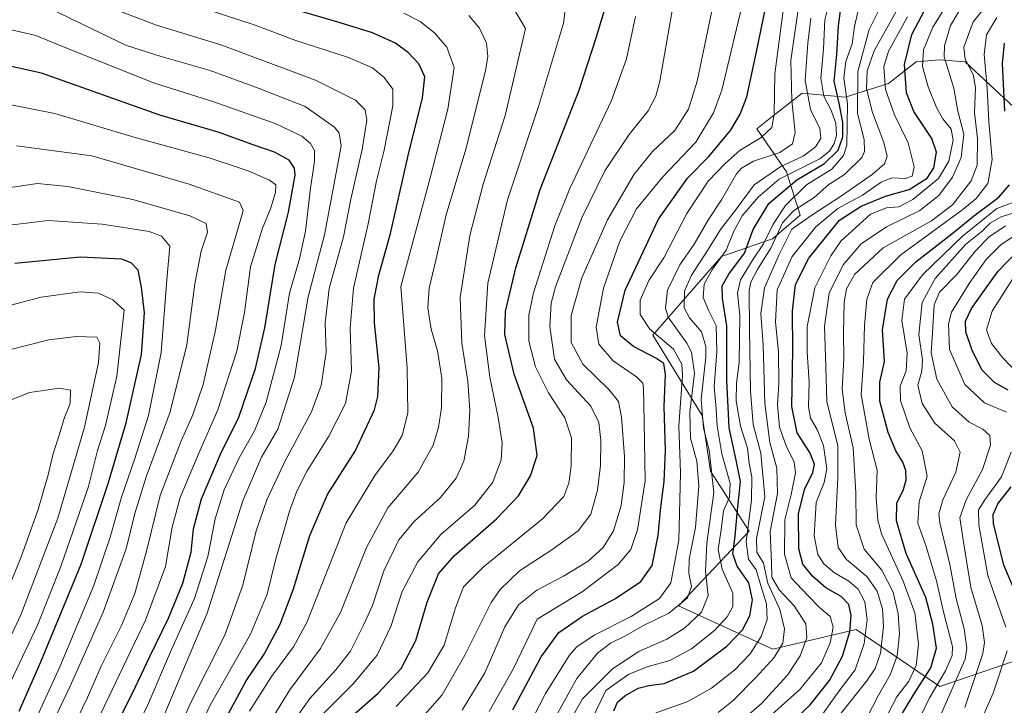
# Model space of a CAD drawing. Units: metres. Extents: x 609964 to 613386, y 4784844 to 4787213.
# Drawn here: x 611658 to 611954, y 4785173 to 4785378 of the extents above; entities that cross this region are included whole.
import ezdxf

# ---------------------------------------------------------------- set-up
doc = ezdxf.new("R2010")
doc.units = ezdxf.units.M
doc.header["$MEASUREMENT"] = 0
for name, color, linetype, lineweight in [('Arbolado forestal CxS', 92, 'Continuous', 0), ('Curva de nivel maestra', 30, 'Continuous', 30), ('Curva de nivel normal', 30, 'Continuous', 0), ('Pastizal CxS', 92, 'Continuous', 0)]:
    doc.layers.add(name, color=color, linetype=linetype, lineweight=lineweight)

# ---------------------------------------------------------------- blocks, each defined once
blk = doc.blocks.new('*U13')
at = {"layer": 'Pastizal CxS', "color": 92, "linetype": 'Continuous', "lineweight": 0}
blk.add_polyline3d([(611956.6579, 4785352.1447, 574.7174), (611942.0677, 4785365.7569, 586.8009), (611934.3991, 4785366.3471, 592.9871), (611933.1341, 4785366.2415, 594.0526), (611927.3198, 4785365.7569, 599.0393), (611919.0618, 4785359.2637, 605.9531), (611906.0847, 4785355.1327, 623.5426), (611893.1083, 4785356.3139, 638.9176), (611883.0339, 4785348.4249, 647.7013), (611879.5415, 4785345.6897, 648.8823), (611888.3903, 4785332.7057, 634.6834), (611892.5187, 4785319.7211, 616.2228), (611884.2616, 4785312.6393, 620.1436), (611868.9253, 4785307.3269, 633.7059), (611848.2801, 4785283.7189, 645.5339), (611863.0762, 4785259.5583, 637.7719), (611865.6449, 4785242.8681, 637.9986), (611877.1997, 4785224.8939, 623.3832), (611855.9767, 4785202.4615, 642.5155), (611884.2907, 4785189.4781, 618.5973), (611909.2983, 4785195.3649, 600.6999), (611916.5097, 4785190.4577, 593.0522), (611934.4295, 4785178.2641, 572.5977), (611969.6421, 4785190.2299, 545.4245)], dxfattribs=at)

msp = doc.modelspace()

# ---------------------------------------------------------------- linework, layer by layer
at = {"layer": 'Arbolado forestal CxS', "color": 92, "linetype": 'Continuous', "lineweight": 0}
for points in [[(611969.6421, 4785190.2299, 545.4245), (611934.4295, 4785178.2641, 572.5977), (611916.5097, 4785190.4577, 593.0522), (611909.2983, 4785195.3649, 600.6999), (611884.2907, 4785189.4781, 618.5973), (611855.9767, 4785202.4615, 642.5155), (611877.1997, 4785224.8939, 623.3832), (611865.6449, 4785242.8681, 637.9986), (611863.0762, 4785259.5583, 637.7719), (611848.2801, 4785283.7189, 645.5339), (611868.9253, 4785307.3269, 633.7059), (611884.2616, 4785312.6393, 620.1436), (611892.5187, 4785319.7211, 616.2228), (611888.3903, 4785332.7057, 634.6834), (611879.5415, 4785345.6897, 648.8823), (611883.0339, 4785348.4249, 647.7013), (611893.1083, 4785356.3139, 638.9176), (611906.0847, 4785355.1327, 623.5426), (611919.0618, 4785359.2637, 605.9531), (611927.3198, 4785365.7569, 599.0393), (611933.1341, 4785366.2415, 594.0526), (611934.3991, 4785366.3471, 592.9871), (611942.0677, 4785365.7569, 586.8009), (611956.6579, 4785352.1447, 574.7174)], [(611956.6579, 4785352.1447, 574.7174), (611942.0677, 4785365.7569, 586.8009), (611934.3991, 4785366.3471, 592.9871), (611933.1341, 4785366.2415, 594.0526), (611927.3198, 4785365.7569, 599.0393), (611919.0618, 4785359.2637, 605.9531), (611906.0847, 4785355.1327, 623.5426), (611893.1083, 4785356.3139, 638.9176), (611883.0339, 4785348.4249, 647.7013), (611879.5415, 4785345.6897, 648.8823), (611888.3903, 4785332.7057, 634.6834), (611892.5187, 4785319.7211, 616.2228), (611884.2616, 4785312.6393, 620.1436), (611868.9253, 4785307.3269, 633.7059), (611848.2801, 4785283.7189, 645.5339), (611863.0762, 4785259.5583, 637.7719), (611865.6449, 4785242.8681, 637.9986), (611877.1997, 4785224.8939, 623.3832), (611855.9767, 4785202.4615, 642.5155), (611884.2907, 4785189.4781, 618.5973), (611909.2983, 4785195.3649, 600.6999), (611916.5097, 4785190.4577, 593.0522), (611934.4295, 4785178.2641, 572.5977), (611969.6421, 4785190.2299, 545.4245)]]:
    msp.add_polyline3d(points, dxfattribs=at)
at = {"layer": 'Curva de nivel maestra', "color": 30, "linetype": 'Continuous', "lineweight": 30, "flags": 128}
for points, elevation in [([(611806.27, 4785171.2701), (611814.73, 4785187.1501), (611820.03, 4785194.4501), (611827.21, 4785199.3601), (611837.04, 4785204.6101), (611844.66, 4785209.7801), (611848.11, 4785214.5301), (611849.92, 4785223.5201), (611850.65, 4785232.0401), (611851.72, 4785239.7701), (611852.07, 4785249.1201), (611851.66, 4785262.2401), (611852.09, 4785271.9001), (611851.57, 4785275.1501), (611849.22, 4785276.8201), (611842.48, 4785280.2701), (611838.62, 4785283.4701), (611837.7, 4785287.6501), (611840.02, 4785297.2401), (611849.94, 4785318.4901), (611858.71, 4785330.8601), (611865.02, 4785337.1901), (611871.56, 4785345.1601), (611874.51, 4785350.0601), (611876.52, 4785355.2201), (611879.43, 4785368.7101), (611885.39, 4785397.9301)], 650), ([(611754.47, 4785166.2901), (611765.84, 4785176.2701), (611772.71, 4785183.6001), (611777.1, 4785192.0801), (611780.56, 4785203.5201), (611783.95, 4785212.0801), (611788.6, 4785217.4201), (611801.36, 4785228.5601), (611807.92, 4785235.4701), (611811.55, 4785241.5201), (611813.55, 4785247.6001), (611812.45, 4785255.8301), (611806.61, 4785271.9601), (611803.85, 4785283.9001), (611804.06, 4785290.7801), (611807.11, 4785303.9101), (611814.5, 4785327.4201), (611826.17, 4785357.2001), (611831.32, 4785372.9301), (611834.47, 4785383.5301)], 675), ([(611885.93, 4785163.6601), (611895.48, 4785172.7001), (611901.32, 4785179.9801), (611905.21, 4785187.3601), (611907.45, 4785194.6701), (611907.83, 4785199.5201), (611907.13, 4785202.8601), (611904.86, 4785205.2501), (611900.24, 4785207.8601), (611896.24, 4785211.3301), (611893.28, 4785215.0001), (611892.08, 4785219.5601), (611892.03, 4785230.0201), (611893.82, 4785237.3201), (611896.3, 4785242.5201), (611896.82, 4785245.0101), (611895.4, 4785248.4601), (611891.65, 4785254.3801), (611890.06, 4785262.3001), (611890.3, 4785279.2901), (611890.23, 4785290.9301), (611891.1, 4785298.9401), (611895.1, 4785306.8401), (611904.34, 4785318.2301), (611910.83, 4785322.4401), (611918.11, 4785325.4501), (611925.3, 4785327.4701), (611930.68, 4785330.8701), (611932.68, 4785333.9301), (611933.43, 4785338.5901), (611932.08, 4785342.7501), (611926.65, 4785350.8901), (611924.44, 4785356.4201), (611923.82, 4785364.9301), (611926.06, 4785373.9301), (611931.63, 4785384.6201)], 600), ([(611718.73, 4785166.2201), (611726.17, 4785179.9401), (611731.62, 4785187.9401), (611736.4, 4785196.9301), (611740.3, 4785207.2401), (611745.28, 4785223.5201), (611750.61, 4785235.8901), (611758.9, 4785248.8501), (611764.76, 4785261.2401), (611765.7, 4785265.2801), (611766.14, 4785273.9301), (611764.69, 4785287.4101), (611764.61, 4785294.5301), (611766.03, 4785301.7401), (611769.5, 4785314.2601), (611774.82, 4785337.5901), (611779.1, 4785354.9301), (611779.79, 4785361.2601), (611778.03, 4785365.1501), (611774.91, 4785368.5001), (611771.01, 4785371.4001), (611764.1, 4785374.4901), (611754.44, 4785377.5001), (611742.14, 4785381.0901)], 700), ([(611836.54, 4785170.9401), (611837.68, 4785173.4801), (611839.83, 4785175.4501), (611843.9, 4785177.6801), (611847.13, 4785178.5301), (611851.7, 4785179.1001), (611860.54, 4785182.8801), (611870.54, 4785190.3701), (611875.25, 4785195.2701), (611877.42, 4785199.4301), (611878.26, 4785204.2601), (611877.09, 4785209.3401), (611873.63, 4785214.3201), (611872.32, 4785218.1001), (611872.99, 4785223.3201), (611873.6, 4785230.2101), (611874.62, 4785239.7401), (611873.3, 4785246.2101), (611871.23, 4785255.9301), (611870.5, 4785270.1601), (611870.49, 4785286.5501), (611869.18, 4785294.7201), (611869.09, 4785298.4901), (611871.07, 4785302.0001), (611875.78, 4785308.3401), (611878.4, 4785315.4501), (611883.16, 4785323.2001), (611891.55, 4785330.3301), (611899.85, 4785335.2001), (611903.97, 4785339.2601), (611905.32, 4785343.2401), (611905.3, 4785347.5301), (611904.28, 4785353.3101), (611902.69, 4785359.9201), (611903.58, 4785367.9801), (611903.99, 4785376.5401), (611904.64, 4785381.0201)], 625), ([(611953.98, 4785350.9601), (611953.29, 4785365.3001), (611953.86, 4785371.3701)], 575), ([(611682.69, 4785157.5501), (611692.02, 4785176.2301), (611697.21, 4785187.2601), (611702.84, 4785198.7701), (611707.13, 4785209.2601), (611709.62, 4785218.5901), (611710.39, 4785225.5901), (611712.73, 4785234.5901), (611718.5, 4785247.9601), (611723.94, 4785259.0801), (611729.03, 4785273.6601), (611731.83, 4785285.8601), (611734.89, 4785304.9401), (611738.91, 4785320.6101), (611740.91, 4785331.7301), (611740.72, 4785333.8201), (611739.13, 4785336.2001), (611734.69, 4785338.5901), (611728.24, 4785340.8201), (611717.74, 4785344.5901), (611700.21, 4785349.7801), (611664.68, 4785362.4001), (611655.17, 4785364.4801)], 725), ([(611919.85, 4785164.6001), (611926.78, 4785176.0701), (611931.76, 4785183.8001), (611933.42, 4785189.7301), (611932.35, 4785196.9201), (611930.25, 4785204.9101), (611924.31, 4785218.1701), (611921.42, 4785227.9301), (611921.52, 4785233.2401), (611923.52, 4785237.3301), (611924.38, 4785240.3101), (611924.25, 4785243.1201), (611923.36, 4785245.6201), (611921.22, 4785249.0101), (611918.92, 4785254.5201), (611916.41, 4785263.9301), (611916.45, 4785269.5901), (611917.8, 4785275.7601), (611917.21, 4785285.2601), (611918.75, 4785294.5101), (611921.68, 4785300.1101), (611927.24, 4785305.7501), (611938.03, 4785314.1001), (611944.57, 4785319.4301), (611952.2, 4785325.1201), (611955.35, 4785328.8301)], 575), ([(611955, 4785267.2101), (611950.92, 4785269.5101), (611947.1, 4785273.3001), (611944.04, 4785279.3601), (611942.29, 4785284.7101), (611942.2, 4785287.8801), (611943.93, 4785291.6601), (611947.89, 4785297.1801), (611951.99, 4785302.9501), (611957.64, 4785308.8501)], 550), ([(611658.04, 4785170.7801), (611664.56, 4785185.6501), (611676.6, 4785214.9501), (611684.77, 4785239.1201), (611690.17, 4785257.3501), (611694.71, 4785277.9101), (611695.69, 4785290.4101), (611694.73, 4785298.1201), (611693.79, 4785303.2601), (611691.67, 4785305.4001), (611688.81, 4785306.5301), (611676.33, 4785307.0901), (611656.71, 4785305.2101)], 750), ([(611957.69, 4785205.2701), (611953.63, 4785214.6301), (611950.54, 4785227.2101), (611950.51, 4785229.8701), (611951.88, 4785233.0301), (611955.86, 4785238.1601)], 550)]:
    msp.add_lwpolyline(points, dxfattribs=dict(at, elevation=elevation))
at = {"layer": 'Curva de nivel normal', "color": 30, "linetype": 'Continuous', "lineweight": 0, "flags": 128}
for points, elevation in [([(611701.75, 4785170.15), (611714.45, 4785200.26), (611725.17, 4785233.93), (611730.77, 4785247.08), (611735.64, 4785255.43), (611740.65, 4785271.05), (611744.78, 4785295.17), (611749.69, 4785313.83), (611752.89, 4785330.87), (611754.73, 4785340.58), (611754.07, 4785344.36), (611752.74, 4785346.16), (611743.93, 4785352.32), (611730.07, 4785357.79), (611715.39, 4785363.11), (611700.68, 4785367.32), (611690.26, 4785370.66), (611679.82, 4785375.63), (611655.74, 4785387.46)], 715), ([(611799.15, 4785170.7), (611806.45, 4785183.6), (611813.54, 4785198.43), (611827.04, 4785206.61), (611837.92, 4785214.89), (611841.7, 4785219.38), (611843.66, 4785225.26), (611845.99, 4785239.93), (611845.69, 4785257.59), (611845.5, 4785267.8), (611845.28, 4785269.27), (611843.39, 4785271.22), (611836.42, 4785276), (611832.1, 4785280.95), (611831.3, 4785286.14), (611833.45, 4785297.81), (611838.33, 4785311.93), (611843.35, 4785321.59), (611851.29, 4785331.26), (611861.22, 4785341.59), (611866.52, 4785350.44), (611869, 4785357.2), (611876.09, 4785387.03)], 655), ([(611899.3, 4785170.02), (611904.27, 4785176.94), (611909.03, 4785183.25), (611911.7, 4785191.09), (611912.68, 4785198.34), (611911.96, 4785203.69), (611909.97, 4785207.46), (611907.12, 4785209.89), (611902.86, 4785212.35), (611899.63, 4785215.03), (611897.79, 4785217.86), (611896.73, 4785223.46), (611897.37, 4785233.43), (611899.73, 4785239.46), (611900.57, 4785243.62), (611899.55, 4785250.53), (611897.67, 4785255.38), (611895.6, 4785258.79), (611894.99, 4785262.23), (611895.27, 4785269.65), (611894.58, 4785278.61), (611894.6, 4785286.26), (611896.96, 4785297.93), (611901.7, 4785307.56), (611904.76, 4785311.93), (611913.69, 4785320.06), (611918.41, 4785321.92), (611922.12, 4785322.26), (611926.34, 4785324.44), (611934.05, 4785330.77), (611937.16, 4785335.97), (611938.44, 4785342.26), (611937.83, 4785345.52), (611935.39, 4785348.63), (611933.46, 4785352.05), (611930.91, 4785358.27), (611929.28, 4785364.34), (611929.59, 4785369.32), (611932.33, 4785376.2), (611938.81, 4785386.59)], 595), ([(611910.73, 4785165.27), (611916.07, 4785175.64), (611919.59, 4785181.73), (611921.68, 4785187.48), (611922.4, 4785194.07), (611922, 4785200.07), (611920.48, 4785206.54), (611917.02, 4785213.18), (611911.73, 4785219.49), (611909.29, 4785226.81), (611909.19, 4785236.38), (611908.46, 4785249.87), (611906.06, 4785260.36), (611905.09, 4785267.46), (611905.62, 4785276.72), (611905.5, 4785284.32), (611905.74, 4785293.59), (611906.46, 4785297.59), (611908.93, 4785302), (611917.46, 4785309.89), (611931.96, 4785318.06), (611938.3, 4785322.81), (611943.87, 4785330.02), (611945.69, 4785334.73), (611945.8, 4785342.77), (611944.84, 4785350.49), (611945.18, 4785358.07), (611944.5, 4785361.92), (611942.03, 4785366.51), (611941.7, 4785370.14), (611944.49, 4785377.75), (611951.86, 4785386.9)], 585), ([(611749.31, 4785169.99), (611758.32, 4785179.03), (611765.51, 4785187.68), (611769.66, 4785196.2), (611773.01, 4785206.73), (611777.73, 4785215.68), (611784.65, 4785223.84), (611794.82, 4785232.63), (611800.24, 4785239.54), (611802.76, 4785246.32), (611803.02, 4785251.41), (611801.89, 4785259.01), (611799.36, 4785271.05), (611797.75, 4785283.59), (611798.74, 4785299.3), (611804.67, 4785324.34), (611813.97, 4785352.38), (611821.44, 4785377.34), (611822.21, 4785382.89)], 680), ([(611777.62, 4785167.35), (611785, 4785175.7), (611791.85, 4785187.6), (611799.73, 4785203.43), (611802.47, 4785207.37), (611808.26, 4785212.93), (611817.92, 4785219.26), (611825.87, 4785224.93), (611829.62, 4785229.93), (611831.63, 4785237.13), (611832.61, 4785244.62), (611832.65, 4785252.03), (611832.04, 4785257.48), (611829.65, 4785262.35), (611822.32, 4785270.26), (611818.78, 4785276.51), (611817.37, 4785286.27), (611817.76, 4785293.28), (611819.03, 4785298.18), (611826.96, 4785318.9), (611833.9, 4785333.06), (611841.21, 4785343.97), (611846.91, 4785351.04), (611849.18, 4785355.4), (611850.35, 4785359.98), (611854.62, 4785383.93)], 665), ([(611810.49, 4785165.25), (611816.02, 4785176.17), (611823.22, 4785187.6), (611825.5, 4785190.12), (611830.66, 4785193.6), (611841.8, 4785199.26), (611850.28, 4785204.67), (611853.67, 4785209.38), (611856.06, 4785222.19), (611856.62, 4785242.34), (611856.05, 4785256.44), (611857.24, 4785271.63), (611856.99, 4785275.03), (611854.46, 4785279.52), (611847.4, 4785285.46), (611844.48, 4785289.87), (611844.47, 4785294.23), (611847.12, 4785300.09), (611851.54, 4785306.96), (611858.52, 4785320.26), (611864.92, 4785329.93), (611870.02, 4785335.26), (611874.51, 4785339.26), (611880.79, 4785343.06), (611883.98, 4785346.02), (611884.74, 4785350), (611884.9, 4785362.12), (611887.9, 4785385.1)], 645), ([(611819.12, 4785169.27), (611825.48, 4785180.6), (611831.68, 4785188.27), (611835.62, 4785191.27), (611840.09, 4785193.44), (611845.33, 4785196.41), (611853.07, 4785200.26), (611858.74, 4785204.83), (611859.89, 4785208.25), (611859.05, 4785212.24), (611859.18, 4785216.44), (611861.06, 4785225.92), (611862.06, 4785238.44), (611861.49, 4785245.88), (611859.62, 4785252.78), (611859.38, 4785260.54), (611860.75, 4785272.27), (611859.89, 4785278.58), (611858.54, 4785281.27), (611852.84, 4785289.14), (611852.05, 4785291.82), (611852.65, 4785297.23), (611856.35, 4785304.78), (611860.66, 4785310.99), (611864.96, 4785318.44), (611868.89, 4785324.28), (611873.4, 4785332.13), (611874.87, 4785333.86), (611878.54, 4785335.92), (611886.37, 4785338.56), (611890.19, 4785341.11), (611890.98, 4785344.54), (611890.04, 4785354.1), (611889.72, 4785366.18), (611892.46, 4785385.08)], 640), ([(611829.87, 4785168.16), (611834.21, 4785176.99), (611841.05, 4785181.89), (611846.93, 4785184.24), (611853.39, 4785186.07), (611859.87, 4785189.52), (611866.76, 4785195), (611870.58, 4785199.11), (611872.34, 4785202.21), (611872.35, 4785206.22), (611869.06, 4785213.48), (611867.93, 4785219.4), (611868.81, 4785225.26), (611869.53, 4785230.93), (611871.28, 4785235.03), (611871.46, 4785239.17), (611868.96, 4785248.05), (611867.58, 4785256.44), (611867.33, 4785261.63), (611866.75, 4785268.3), (611867.5, 4785278.71), (611867.31, 4785286.62), (611864.98, 4785291.19), (611863.43, 4785294.96), (611863.71, 4785299.05), (611866.24, 4785303.56), (611870.29, 4785309.26), (611872.64, 4785314.93), (611875.14, 4785319.56), (611879.9, 4785325.15), (611886.22, 4785330.53), (611898.38, 4785336.67), (611901.36, 4785338.96), (611902.69, 4785341.2), (611903.39, 4785343.59), (611903.22, 4785347.31), (611901.69, 4785351.45), (611899.61, 4785355.44), (611898.76, 4785360.84), (611899.55, 4785369.61), (611899.93, 4785378.32), (611901.04, 4785382.74)], 630), ([(611898.55, 4785162.27), (611912.54, 4785179.94), (611915, 4785183.65), (611916.69, 4785188.27), (611917.51, 4785196.26), (611917.24, 4785201.57), (611915.68, 4785206.84), (611912.52, 4785211.21), (611906.42, 4785216.4), (611903.93, 4785220), (611903.09, 4785226.76), (611903.84, 4785241), (611903.79, 4785250.46), (611900.56, 4785263.78), (611900.19, 4785274.24), (611899.81, 4785286.37), (611901.2, 4785296.29), (611905.44, 4785304.77), (611910.84, 4785311.08), (611918.42, 4785316.22), (611928.5, 4785321.08), (611934.19, 4785325.59), (611938.26, 4785331.17), (611940.84, 4785337.06), (611941.67, 4785344.07), (611939.86, 4785350.93), (611938.62, 4785357.89), (611935.78, 4785367.26), (611935.87, 4785370.57), (611937.71, 4785376.7), (611942.1, 4785384.02)], 590), ([(611700.64, 4785153.27), (611709.45, 4785173.27), (611719.81, 4785193.6), (611725.21, 4785208.6), (611729.22, 4785224.93), (611732.37, 4785234.26), (611737.99, 4785246.2), (611745.77, 4785260.7), (611748.74, 4785268.54), (611750.2, 4785278.61), (611749.91, 4785287.43), (611751.12, 4785297.72), (611755.37, 4785313.26), (611757.58, 4785324.49), (611761.04, 4785339.48), (611762.42, 4785348.26), (611761.94, 4785351.36), (611759.03, 4785354.24), (611746.97, 4785360.28), (611718.54, 4785370.87), (611699.21, 4785376.74), (611687.91, 4785381.06)], 710), ([(611709.73, 4785160.85), (611715.4, 4785172.63), (611727.46, 4785193.93), (611732.51, 4785205.93), (611735.04, 4785216.59), (611737.5, 4785224.82), (611739.17, 4785230.85), (611741.44, 4785236.89), (611744.54, 4785242.95), (611751.05, 4785253.4), (611756.02, 4785263.14), (611757.78, 4785272.99), (611757.39, 4785285.8), (611758.37, 4785297.84), (611762.8, 4785317.13), (611765.34, 4785330.06), (611767.62, 4785339.22), (611770.21, 4785352.59), (611770.18, 4785357.59), (611767.64, 4785361.06), (611764.12, 4785364), (611756.91, 4785367.06), (611740.81, 4785372.27), (611728.84, 4785376.72), (611714.47, 4785381.51)], 705), ([(611727.16, 4785170.78), (611733.82, 4785181.22), (611740.4, 4785190.11), (611744.38, 4785197.45), (611756.18, 4785227.38), (611764.78, 4785241.59), (611770.32, 4785248.93), (611772.98, 4785253.59), (611774.68, 4785260.26), (611774.51, 4785273.76), (611772.62, 4785298.34), (611781.38, 4785330.9), (611786.73, 4785351.5), (611788.68, 4785364.06), (611786.45, 4785370.17), (611782.76, 4785374.48), (611778.46, 4785377.85), (611773.56, 4785380.35)], 695), ([(611730.04, 4785162.27), (611739.25, 4785177.19), (611748.46, 4785189.63), (611754.54, 4785200.45), (611762.3, 4785219.99), (611768.75, 4785231.83), (611777.83, 4785242.58), (611782.3, 4785250.69), (611783.98, 4785255.97), (611784.81, 4785261.97), (611784.92, 4785270.76), (611783.58, 4785278.97), (611781.74, 4785285.46), (611780.74, 4785291.92), (611781.09, 4785297.76), (611783.09, 4785306.22), (611786.21, 4785319.84), (611792.17, 4785339.55), (611798.01, 4785363.01), (611798.71, 4785367.34), (611798.39, 4785371.4), (611796.28, 4785375.87), (611793.01, 4785379.66)], 690), ([(611733.73, 4785158.26), (611745.31, 4785174.64), (611753.06, 4785183.22), (611757.54, 4785188.85), (611761.27, 4785196.4), (611764.08, 4785202.59), (611767.54, 4785212.93), (611772.02, 4785222.22), (611776.67, 4785227.8), (611784.54, 4785234.94), (611789.21, 4785240.8), (611791.51, 4785245.89), (611792.97, 4785253.25), (611793.35, 4785261.21), (611792.75, 4785269.91), (611790.93, 4785281.27), (611790.42, 4785294.96), (611793.32, 4785313.6), (611797.37, 4785329.05), (611803.91, 4785349.61), (611810.09, 4785375.81), (611806.28, 4785382.17)], 685), ([(611791.06, 4785171.08), (611797.8, 4785182.37), (611803.83, 4785196.12), (611807.92, 4785202.76), (611813.47, 4785207.18), (611821.44, 4785211.36), (611828.87, 4785215.81), (611833.38, 4785219.92), (611836.49, 4785224.97), (611838.8, 4785232.52), (611839.72, 4785239.44), (611839.75, 4785247.27), (611838.84, 4785259.1), (611837.94, 4785263.8), (611835.03, 4785267.42), (611827.28, 4785275), (611823.79, 4785281.54), (611823.79, 4785289.56), (611826.94, 4785300.93), (611834.69, 4785318.32), (611842.73, 4785332.04), (611848.23, 4785338.88), (611854.89, 4785345.15), (611858.98, 4785351.59), (611861.61, 4785359.98), (611863.77, 4785370.46), (611866.04, 4785381.1)], 660), ([(611849.19, 4785170.28), (611858.62, 4785173.67), (611865.87, 4785177.75), (611872.87, 4785183.23), (611877.47, 4785188.01), (611880.8, 4785193.25), (611882.58, 4785198.38), (611882.44, 4785203.05), (611880.62, 4785208.86), (611879.34, 4785213.28), (611877.06, 4785216.42), (611876.35, 4785221.61), (611877.94, 4785234.2), (611878, 4785241.08), (611877.22, 4785245.26), (611876.69, 4785249.73), (611874.6, 4785256.38), (611873.31, 4785264.03), (611873.43, 4785269.32), (611874.25, 4785275.54), (611874.37, 4785289.59), (611873.74, 4785296.26), (611874.57, 4785300.26), (611878.41, 4785306.47), (611881.54, 4785311.09), (611884.4, 4785316.98), (611888.09, 4785322.67), (611894.41, 4785328.78), (611902.03, 4785333.56), (611905.51, 4785337.63), (611906.49, 4785340.69), (611906.7, 4785353.14), (611905.66, 4785360.88), (611906.23, 4785365.83), (611908.14, 4785371.17), (611908.84, 4785376.35), (611909.9, 4785381.12)], 620), ([(611867.92, 4785170.4), (611872.4, 4785174.06), (611879.22, 4785180.94), (611884.69, 4785186.94), (611887.31, 4785191.27), (611887.86, 4785195.52), (611886.38, 4785201.35), (611882.85, 4785209.25), (611881.53, 4785215.26), (611879.54, 4785218.6), (611879.46, 4785222.62), (611881.89, 4785235.12), (611880.76, 4785248.26), (611878.46, 4785256.93), (611877.59, 4785266.9), (611877.3, 4785285.26), (611877.19, 4785297.1), (611877.72, 4785299.59), (611879.84, 4785303.59), (611883.67, 4785309.84), (611887.24, 4785317.46), (611890.53, 4785320.98), (611896.76, 4785325.06), (611901.13, 4785328.92), (611905.86, 4785331.95), (611911.04, 4785337.06), (611911.82, 4785338.79), (611911.74, 4785342.41), (611909.76, 4785350.29), (611909.82, 4785362.9), (611913.2, 4785375.5), (611916.49, 4785381.82)], 615), ([(611871.3, 4785164.81), (611880.87, 4785173.1), (611888.7, 4785181.6), (611892.51, 4785187.44), (611894.57, 4785192.81), (611894.2, 4785197.02), (611890.73, 4785202.46), (611886.2, 4785207.26), (611884.02, 4785211.09), (611883.94, 4785215.34), (611883.51, 4785224.74), (611885.73, 4785236.16), (611885.56, 4785243.79), (611883.46, 4785251.49), (611881.95, 4785263.22), (611881.39, 4785280.75), (611880.7, 4785290.2), (611881.82, 4785297.94), (611886.23, 4785307.9), (611890.05, 4785315.49), (611896.01, 4785319.77), (611904.96, 4785325.5), (611914.17, 4785331.89), (611917.84, 4785335.17), (611918.6, 4785337.4), (611917.69, 4785341.51), (611914.26, 4785350.5), (611912.43, 4785357.63), (611912.61, 4785363.02), (611914.79, 4785369.07), (611921.32, 4785380.85)], 610), ([(611771.24, 4785172.21), (611780.72, 4785182.34), (611785.68, 4785190.6), (611789.01, 4785201.82), (611791.46, 4785208.14), (611797.36, 4785214.06), (611815.19, 4785228.57), (611821.54, 4785235.26), (611823.08, 4785239.26), (611823.78, 4785244.37), (611823.84, 4785252.85), (611821.83, 4785258.88), (611816.96, 4785266.35), (611813.06, 4785274.23), (611811.08, 4785281.9), (611811.1, 4785289.71), (611812.45, 4785296.37), (611818.91, 4785316.54), (611823.34, 4785327.77), (611835.84, 4785354.19), (611840.41, 4785366.63), (611843.12, 4785379.38)], 670), ([(611823.93, 4785168.86), (611827.15, 4785174.57), (611836.17, 4785183.51), (611844.12, 4785188.76), (611852.52, 4785192.41), (611857.79, 4785195.76), (611862.85, 4785200.59), (611864.92, 4785205.5), (611864.1, 4785212.84), (611864.5, 4785221.26), (611866.58, 4785236.51), (611865.19, 4785249.22), (611863.46, 4785255.74), (611862.82, 4785264.46), (611864.18, 4785277.13), (611864.15, 4785280.32), (611862.85, 4785284.71), (611859.27, 4785288.9), (611857.65, 4785291.94), (611857.8, 4785296.88), (611859.88, 4785301.74), (611864.88, 4785309.42), (611868.59, 4785315.4), (611873.45, 4785321.59), (611878.69, 4785328.87), (611886.75, 4785334.36), (611893.41, 4785337.39), (611897.16, 4785340.25), (611898.69, 4785342.69), (611898.39, 4785345.79), (611895.63, 4785351.44), (611894.04, 4785360.1), (611894.87, 4785371.34), (611895.73, 4785378.84)], 635), ([(611877.54, 4785164.05), (611892.44, 4785177.36), (611898.94, 4785185.32), (611901.52, 4785191.31), (611902.44, 4785196.07), (611901.56, 4785199.22), (611898.34, 4785201.96), (611894.8, 4785205.53), (611889.86, 4785210.87), (611887.79, 4785217.96), (611887.96, 4785228.3), (611889.83, 4785235.9), (611891.17, 4785242.34), (611890.75, 4785245.72), (611888.4, 4785250.19), (611886.33, 4785256.06), (611885.76, 4785262.81), (611886.16, 4785269.11), (611885.99, 4785278.72), (611885.14, 4785287.59), (611885.62, 4785297.28), (611890.08, 4785307.32), (611897.2, 4785316.26), (611903.86, 4785321.72), (611911.2, 4785325.75), (611916.86, 4785329.67), (611920.04, 4785330.94), (611924.11, 4785330.7), (611926.2, 4785331.46), (611926.71, 4785334.26), (611925, 4785341.41), (611920.86, 4785349.86), (611918.19, 4785357.4), (611917.64, 4785364.21), (611919.07, 4785368.91), (611924.74, 4785379.22)], 605), ([(611917.5, 4785167.39), (611921.55, 4785175.13), (611925.2, 4785179.8), (611927.33, 4785184.53), (611928.03, 4785190.95), (611926.99, 4785200.39), (611923.46, 4785209.85), (611916.92, 4785224.06), (611915.8, 4785228.21), (611915.37, 4785234.92), (611915.61, 4785243.22), (611913.26, 4785252.44), (611910.88, 4785265.89), (611911.55, 4785275.93), (611911.86, 4785286.59), (611912.52, 4785294.53), (611914.35, 4785299.49), (611922.76, 4785307.81), (611941.41, 4785321.41), (611945.33, 4785324.71), (611948.85, 4785329.26), (611950.2, 4785336.47), (611949.13, 4785347.75), (611948.65, 4785357.8), (611947.76, 4785367.99), (611948.44, 4785373.86), (611951.59, 4785379.11)], 580), ([(611687.2, 4785153.36), (611696.63, 4785172.77), (611703.79, 4785189.37), (611710.62, 4785204.6), (611714.71, 4785217.26), (611716.88, 4785228.52), (611719.55, 4785237.31), (611724.07, 4785246.86), (611728.66, 4785254.93), (611732.19, 4785263.59), (611736.73, 4785280.59), (611739.2, 4785296.26), (611742.17, 4785306.59), (611743.99, 4785314.93), (611745.48, 4785327.82), (611746.69, 4785335.85), (611746.73, 4785339.16), (611745.54, 4785341.26), (611742.9, 4785343.45), (611734.87, 4785347.2), (611716.49, 4785353.79), (611698.63, 4785359.36), (611671.54, 4785370.17), (611663.01, 4785373.69), (611651.28, 4785376.36)], 720), ([(611651.83, 4785103.55), (611664.9, 4785130), (611681.42, 4785167.84), (611695.98, 4785198.15), (611701.99, 4785214.24), (611703.96, 4785226.09), (611706.32, 4785234.93), (611712, 4785248.26), (611717.66, 4785261.26), (611723.34, 4785278.93), (611725.7, 4785290.5), (611727.52, 4785304.23), (611731.04, 4785315.84), (611733.52, 4785321.59), (611734.98, 4785326.55), (611735.09, 4785328.86), (611733.2, 4785330.26), (611726.83, 4785333.07), (611715.08, 4785336.9), (611692.84, 4785343.08), (611668.7, 4785350.26), (611654.97, 4785352.91)], 730), ([(611653.72, 4785119.52), (611662.27, 4785135.88), (611670.22, 4785155.14), (611674.1, 4785165.79), (611678.5, 4785174.95), (611682.64, 4785184.33), (611688.78, 4785196.52), (611692.76, 4785206.13), (611696.29, 4785218.82), (611700.37, 4785235.59), (611706.64, 4785252.01), (611710.18, 4785259.78), (611713.26, 4785268.92), (611717.02, 4785285.21), (611720.04, 4785303.25), (611724.62, 4785318.59), (611725.28, 4785321.15), (611724.22, 4785323.62), (611709.02, 4785329.03), (611679.81, 4785337.53), (611657.19, 4785340.57)], 735), ([(611663.54, 4785329.26), (611641.67, 4785326.04)], 740), ([(611654.45, 4785130.44), (611659.67, 4785142.6), (611664.36, 4785157.6), (611667.99, 4785167.27), (611673.38, 4785178.34), (611683.2, 4785200.56), (611690.18, 4785219.51), (611692.76, 4785230.21), (611696.16, 4785241.13), (611703.33, 4785260.72), (611708.33, 4785280.75), (611710.79, 4785299.13), (611712.71, 4785308.93), (611714.56, 4785314.59), (611714.14, 4785317.22), (611709.24, 4785319.56), (611692.17, 4785324.38), (611672.6, 4785328.33), (611663.54, 4785329.26)], 740), ([(611926.4, 4785164.45), (611931.34, 4785174.82), (611936.19, 4785182.94), (611938.18, 4785187.55), (611938.3, 4785190.27), (611935.59, 4785200.6), (611933.44, 4785209.93), (611930.35, 4785220.26), (611927.85, 4785227.28), (611928.26, 4785233.7), (611930.61, 4785241.34), (611929.2, 4785248.94), (611925.48, 4785255.93), (611922.66, 4785264.04), (611922.58, 4785268.37), (611924.31, 4785272.97), (611924.61, 4785278.33), (611923.08, 4785288.09), (611923.83, 4785294.52), (611929.21, 4785301.83), (611941.25, 4785313.43), (611951.53, 4785321.74), (611957.44, 4785323.89)], 570), ([(611928.56, 4785155.64), (611936.1, 4785172.73), (611942.05, 4785186.41), (611942.55, 4785189.69), (611941.73, 4785195.52), (611939.34, 4785204.67), (611937.42, 4785214.82), (611934.46, 4785227.34), (611934.2, 4785230.07), (611935.34, 4785234.26), (611939.28, 4785242.59), (611940.52, 4785248.59), (611938.89, 4785251.93), (611932.94, 4785257.26), (611929.19, 4785263.21), (611927.86, 4785268.71), (611929.08, 4785272.87), (611929.3, 4785276.28), (611928.2, 4785283.9), (611929.17, 4785293.54), (611933.1, 4785300.67), (611942.2, 4785310.9), (611947.2, 4785314.88), (611949.61, 4785317.29), (611952.83, 4785319.27), (611958.54, 4785321.05)], 565), ([(611648.01, 4785132.12), (611659.06, 4785159.66), (611670.21, 4785184.12), (611680.4, 4785208.54), (611685.37, 4785223.05), (611688.7, 4785235.1), (611692.8, 4785246.71), (611696.81, 4785259.58), (611700.61, 4785278.45), (611702.38, 4785300.26), (611703.29, 4785310.43), (611700.76, 4785313.39), (611697.07, 4785314.79), (611682.98, 4785317.06), (611666.68, 4785318.1)], 745), ([(611666.68, 4785318.1), (611651.72, 4785316.35)], 745), ([(611941.97, 4785171.88), (611947.38, 4785188.12), (611947.89, 4785191.39), (611947.16, 4785196.59), (611943.75, 4785207.97), (611941.54, 4785221.59), (611940.47, 4785228.91), (611942.36, 4785234.29), (611947.31, 4785243.36), (611949.65, 4785250.71), (611949.52, 4785253.59), (611947.4, 4785255.46), (611943.26, 4785257.55), (611938.18, 4785262.14), (611933.58, 4785270.53), (611931.81, 4785278.41), (611932.24, 4785284.43), (611932.78, 4785292.82), (611934.39, 4785296.6), (611939.53, 4785301.95), (611945.14, 4785308.99), (611949.32, 4785313.24), (611954.14, 4785316.54)], 560), ([(611954.46, 4785260.62), (611947.84, 4785263.43), (611942, 4785268.92), (611937.41, 4785279.35), (611937.06, 4785287.06), (611937.92, 4785290.58), (611943.31, 4785299.21), (611948.4, 4785306.42), (611952.83, 4785310.94), (611961.26, 4785316.43)], 555), ([(611956.98, 4785301.59), (611950.22, 4785290.93), (611948.5, 4785285.27), (611949.93, 4785281.22), (611953.26, 4785276.99), (611957.54, 4785272.5)], 545), ([(611676.29, 4785296.69), (611664.65, 4785295.08), (611643.57, 4785289.64)], 755), ([(611652.68, 4785173.84), (611663.49, 4785196.63), (611670.56, 4785214.26), (611678.79, 4785238.22), (611681.54, 4785249.08), (611683.91, 4785256.59), (611687.3, 4785271.43), (611689.52, 4785291.24), (611686.15, 4785294.27), (611681.82, 4785296.28), (611676.29, 4785296.69)], 755), ([(611631.54, 4785141.98), (611658.53, 4785199.76), (611669.61, 4785228.72), (611677.66, 4785256.1), (611681.88, 4785275.54), (611682.21, 4785281.25), (611681.34, 4785283.06), (611675.18, 4785283.32)], 760), ([(611675.18, 4785283.32), (611666.88, 4785282.25), (611654.35, 4785279.13)], 760), ([(611670.12, 4785267.83), (611661.16, 4785266.45), (611646.77, 4785260.74)], 765), ([(611650.26, 4785196.6), (611658.62, 4785217.14), (611663.69, 4785231.4), (611666.74, 4785241.8), (611668.14, 4785247.77), (611669.97, 4785253.33), (611671.64, 4785258.96), (611673.3, 4785263.2), (611673.43, 4785267.15), (611670.12, 4785267.83)], 765), ([(611954.27, 4785196), (611948.83, 4785211.56), (611946.14, 4785226.81), (611946.06, 4785231.3), (611947.93, 4785234.29), (611952.98, 4785241.13), (611955.84, 4785248.57)], 555), ([(611945.52, 4785164.94), (611950.44, 4785176.26), (611954.68, 4785188.9)], 555)]:
    msp.add_lwpolyline(points, dxfattribs=dict(at, elevation=elevation))
at = {"layer": 'Pastizal CxS', "color": 92, "linetype": 'Continuous', "lineweight": 0}
msp.add_polyline3d([(611956.6579, 4785352.1447, 574.7174), (611942.0677, 4785365.7569, 586.8009), (611934.3991, 4785366.3471, 592.9871), (611933.1341, 4785366.2415, 594.0526), (611927.3198, 4785365.7569, 599.0393), (611919.0618, 4785359.2637, 605.9531), (611906.0847, 4785355.1327, 623.5426), (611893.1083, 4785356.3139, 638.9176), (611883.0339, 4785348.4249, 647.7013), (611879.5415, 4785345.6897, 648.8823), (611888.3903, 4785332.7057, 634.6834), (611892.5187, 4785319.7211, 616.2228), (611884.2616, 4785312.6393, 620.1436), (611868.9253, 4785307.3269, 633.7059), (611848.2801, 4785283.7189, 645.5339), (611863.0762, 4785259.5583, 637.7719), (611865.6449, 4785242.8681, 637.9986), (611877.1997, 4785224.8939, 623.3832), (611855.9767, 4785202.4615, 642.5155), (611884.2907, 4785189.4781, 618.5973), (611909.2983, 4785195.3649, 600.6999), (611916.5097, 4785190.4577, 593.0522), (611934.4295, 4785178.2641, 572.5977), (611969.6421, 4785190.2299, 545.4245)], dxfattribs=at)

# ---------------------------------------------------------------- block references
msp.add_blockref('*U13', (0, 0), dxfattribs=at)

doc.saveas('drawing.dxf')
